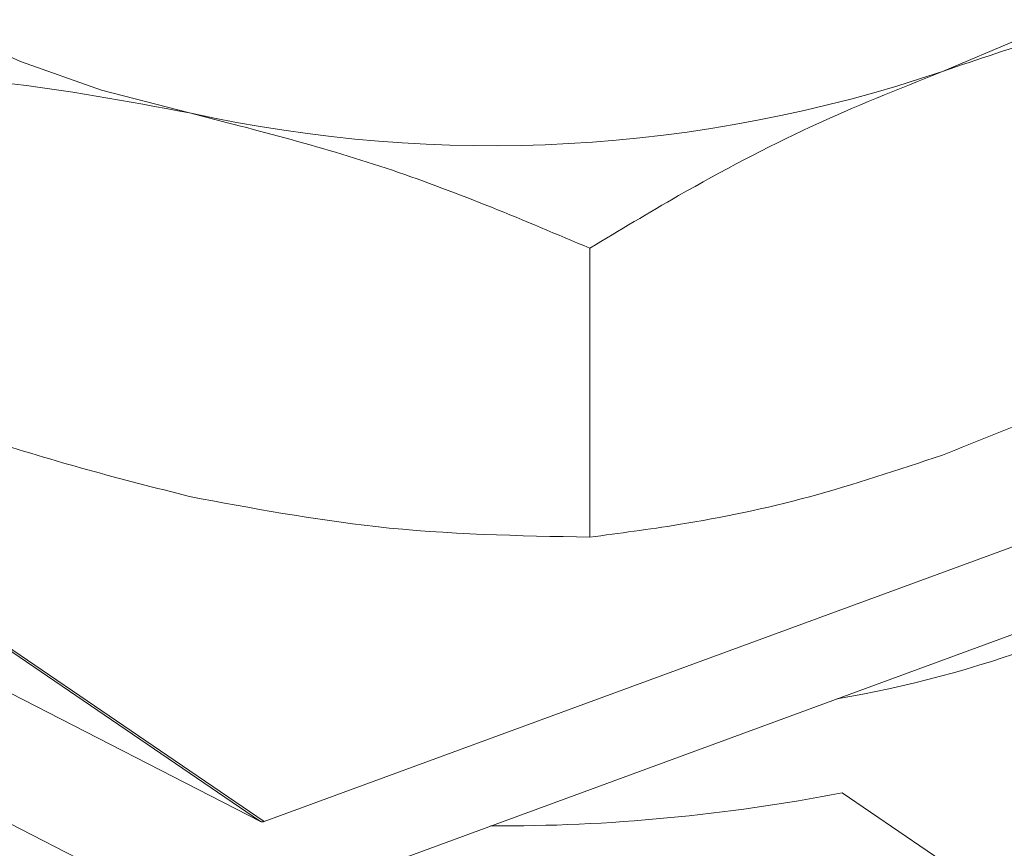
# Model space of a CAD drawing. Extents: x 3.3 to 15.9, y 4.1 to 11.4.
# Drawn here: x 14.1 to 14.2, y 8.3 to 8.3 of the extents above; entities that cross this region are included whole.
import ezdxf

# ---------------------------------------------------------------- set-up
doc = ezdxf.new("R2010")
doc.units = 0
doc.header["$LTSCALE"] = 0.2
doc.header["$MEASUREMENT"] = 0

# ---------------------------------------------------------------- blocks, each defined once
blk = doc.blocks.new('A$C68D10DE0')
at = {"color": 7, "linetype": 'Continuous', "lineweight": 18}
for p, q in [((8.737409042355416, 3.885969207369531), (8.665347938133024, 3.935055534665969)), ((8.665603266747219, 3.935051285154758), (8.737664370969611, 3.885964957858318)), ((8.737664370969611, 3.885964957858318), (8.84119220623429, 3.923960926073015)), ((8.758600138133552, 3.92281985536431), (8.758600138133552, 3.904245234708592)), ((8.66820818306385, 3.921432302362218), (8.737409042355416, 3.885969207369531)), ((8.73439540243404, 3.879136041727097), (8.845625972518185, 3.919959006822566)), ((8.734136024054251, 3.879252361542161), (8.66709436124032, 3.913608941520756)), ((8.783401707478333, 3.88196226841775), (8.774822484627933, 3.887806232999315))]:
    blk.add_line(p, q, dxfattribs=at)
at = {"color": 7, "linetype": 'Continuous', "lineweight": 18, "flags": 128}
for points in [[(8.800867925845335, 3.956482604317699), (8.801149149558658, 3.953299758848791), (8.800597077965161, 3.950125789533864), (8.799221157162883, 3.947015003867888), (8.797044929538217, 3.94402062825608), (8.794105630949193, 3.941193897295353), (8.790453553609591, 3.938583177136168), (8.786151185575246, 3.936233137924274), (8.781272141556059, 3.934183989482143)], [(8.732851915577825, 3.93151990556516), (8.727198453656378, 3.932989554859672), (8.721977013338005, 3.934815593529473), (8.717276934914217, 3.936966777546647), (8.713178638029952, 3.939406299556239), (8.709752245681159, 3.942092418660305), (8.70705638439091, 3.944979174616236), (8.705137181093303, 3.948017174229271), (8.704027473888871, 3.951154436483737)]]:
    blk.add_lwpolyline(points, dxfattribs=at)
at = {"color": 7, "linetype": 'Continuous', "lineweight": 18}
for centre, radius, start, end in [((8.752272121865403, 4.019909402217412), 0.09049777638533694, 257.6083383939481, 288.690145997754), ((8.761845138994907, 3.967720880334518), 0.07494686543149279, 279.702098712701, 300.6053968582121), ((8.752641096854042, 4.002209430621095), 0.1165337100999698, 269.7910985078227, 280.972807863629), ((8.737541546439349, 3.886257876884347), 0.0003176278026929981, 245.3440939857147, 292.7489001677832)]:
    blk.add_arc(centre, radius, start, end, dxfattribs=at)
for points, knots in [([(8.803944144978562, 3.939461654532669), (8.800946170456346, 3.939046361923578), (8.79571995519968, 3.938322403613221), (8.788130423983137, 3.936521001542566), (8.783562511158525, 3.934964450397935), (8.781272141556059, 3.934183989482143)], [0, 0, 0, 0, 0.4014962674160601, 0.6999078553585233, 1, 1, 1, 1]), ([(8.732851915577825, 3.93151990556516), (8.72884563645956, 3.932268828256067), (8.720169945851495, 3.933890637761557), (8.711675535983112, 3.934048514578665), (8.707103693022095, 3.934133486698705)], [0, 0, 0, 0, 0.461782156517372, 1, 1, 1, 1]), ([(8.781272141556059, 3.934183989482143), (8.778440718044706, 3.93305327104145), (8.772752589872887, 3.930781738227264), (8.7651877746957, 3.926789308888813), (8.76049917326791, 3.923964140061273), (8.758600138133552, 3.92281985536431)], [0, 0, 0, 0, 0.3709514256079263, 0.7452149937713014, 1, 1, 1, 1]), ([(8.758600138133552, 3.92281985536431), (8.754381458364826, 3.924602615930528), (8.745892492298353, 3.92818994532762), (8.737216355945861, 3.930405429327173), (8.732851915577825, 3.93151990556516)], [0, 0, 0, 0, 0.4969603760569857, 1, 1, 1, 1]), ([(8.781272141556059, 3.909522899759118), (8.783549218097228, 3.910418094282612), (8.788117116760766, 3.912213887174746), (8.795706956857693, 3.915981820571343), (8.800946170718746, 3.919101751932027), (8.803944144978562, 3.920887033876951)], [0, 0, 0, 0, 0.2983514023048753, 0.598503803984047, 1, 1, 1, 1]), ([(8.707103693022095, 3.915558866042986), (8.711322372790825, 3.913776105476767), (8.719811338857298, 3.910188776079675), (8.72848747520979, 3.907973292080122), (8.732851915577825, 3.906858815842135)], [0, 0, 0, 0, 0.4969603760570038, 1, 1, 1, 1]), ([(8.758600138133552, 3.904245234708592), (8.760499175483371, 3.904494886810006), (8.765164308191238, 3.905108176582337), (8.772728505242625, 3.906665621004146), (8.778416665488898, 3.908567932716666), (8.781272141556059, 3.909522899759118)], [0, 0, 0, 0, 0.254785185631466, 0.625899592276984, 1, 1, 1, 1]), ([(8.732851915577825, 3.906858815842135), (8.736858194696094, 3.90610989315123), (8.745533885304155, 3.90448808364574), (8.754028295172535, 3.904330206828631), (8.758600138133552, 3.904245234708592)], [0, 0, 0, 0, 0.461782156517373, 0.9999999999999999, 0.9999999999999999, 0.9999999999999999, 0.9999999999999999])]:
    blk.add_open_spline(points, degree=3, knots=knots, dxfattribs=at)

msp = doc.modelspace()

# ---------------------------------------------------------------- block references
at = {"lineweight": 0}
msp.add_blockref('A$C68D10DE0', (5.379856872036832, 4.366309329257652), dxfattribs=at)

doc.saveas('drawing.dxf')
